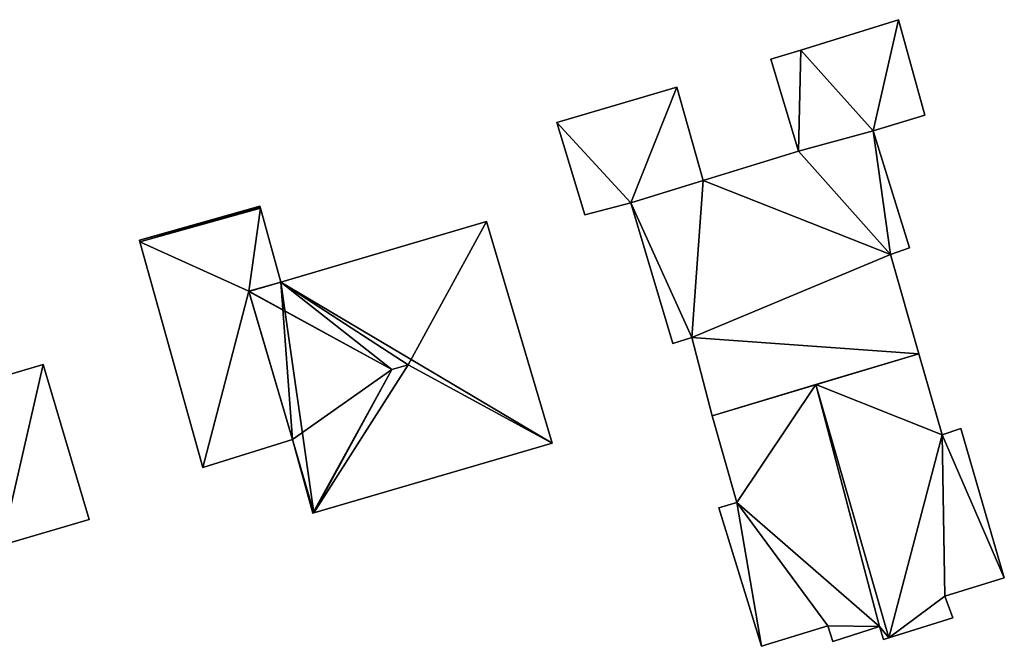
# Model space of a CAD drawing. Units: metres. Extents: x 69974 to 70649, y 351494 to 352015.
# Drawn here: x 70037 to 70091, y 351834 to 351868 of the extents above; entities that cross this region are included whole.
import ezdxf

# ---------------------------------------------------------------- set-up
doc = ezdxf.new("R2010")
doc.units = ezdxf.units.M
for name, color, linetype in [('FacadeFaces', 250, 'Continuous'), ('FloorBoundary', 4, 'Continuous'), ('FloorFaces', 253, 'Continuous'), ('OuterEaves', 4, 'Continuous'), ('RoofFaces', 251, 'Continuous'), ('RoofLines', 2, 'Continuous')]:
    doc.layers.add(name, color=color, linetype=linetype)

msp = doc.modelspace()

# ---------------------------------------------------------------- linework, layer by layer
at = {"layer": 'FacadeFaces'}
for points in [[(70085.199, 351868.173, 293.366), (70079.849, 351866.513, 290.337), (70079.849, 351866.513, 293.366), (70085.199, 351868.173, 293.366)], [(70085.199, 351868.173, 290.337), (70079.849, 351866.513, 290.337), (70085.199, 351868.173, 293.366), (70085.199, 351868.173, 290.337)], [(70086.65, 351862.94, 292.317), (70085.199, 351868.173, 290.337), (70085.199, 351868.173, 293.366), (70086.65, 351862.94, 292.317)], [(70086.65, 351862.94, 290.337), (70085.199, 351868.173, 290.337), (70086.65, 351862.94, 292.317), (70086.65, 351862.94, 290.337)], [(70079.849, 351866.513, 293.366), (70079.849, 351866.513, 290.337), (70078.208, 351866.004, 293.366), (70079.849, 351866.513, 293.366)], [(70079.849, 351866.513, 290.337), (70078.208, 351866.004, 290.337), (70078.208, 351866.004, 293.366), (70079.849, 351866.513, 290.337)], [(70078.208, 351866.004, 293.366), (70078.208, 351866.004, 290.337), (70079.709, 351860.978, 292.352), (70078.208, 351866.004, 293.366)], [(70078.208, 351866.004, 290.337), (70079.709, 351860.978, 290.337), (70079.709, 351860.978, 292.352), (70078.208, 351866.004, 290.337)], [(70073.038, 351864.471, 293.359), (70066.459, 351862.545, 291.195), (70066.459, 351862.545, 293.359), (70073.038, 351864.471, 293.359)], [(70073.038, 351864.471, 291.195), (70066.459, 351862.545, 291.195), (70073.038, 351864.471, 293.359), (70073.038, 351864.471, 291.195)], [(70074.494, 351859.358, 293.93), (70074.494, 351859.358, 291.195), (70073.038, 351864.471, 293.359), (70074.494, 351859.358, 293.93)], [(70074.494, 351859.358, 291.195), (70073.038, 351864.471, 291.195), (70073.038, 351864.471, 293.359), (70074.494, 351859.358, 291.195)], [(70083.808, 351862.085, 292.322), (70083.808, 351862.085, 290.337), (70086.65, 351862.94, 292.317), (70083.808, 351862.085, 292.322)], [(70086.65, 351862.94, 292.317), (70083.808, 351862.085, 290.337), (70086.65, 351862.94, 290.337), (70086.65, 351862.94, 292.317)], [(70066.459, 351862.545, 293.359), (70067.993, 351857.484, 291.195), (70067.993, 351857.484, 293.927), (70066.459, 351862.545, 293.359)], [(70066.459, 351862.545, 291.195), (70067.993, 351857.484, 291.195), (70066.459, 351862.545, 293.359), (70066.459, 351862.545, 291.195)], [(70083.808, 351862.085, 298.833), (70083.808, 351862.085, 292.004), (70079.709, 351860.978, 298.799), (70083.808, 351862.085, 298.833)], [(70083.808, 351862.085, 292.004), (70079.709, 351860.978, 292.004), (70079.709, 351860.978, 298.799), (70083.808, 351862.085, 292.004)], [(70079.709, 351860.978, 292.352), (70079.709, 351860.978, 290.337), (70083.808, 351862.085, 292.322), (70079.709, 351860.978, 292.352)], [(70079.709, 351860.978, 290.337), (70083.808, 351862.085, 290.337), (70083.808, 351862.085, 292.322), (70079.709, 351860.978, 290.337)], [(70085.798, 351855.675, 301.013), (70085.798, 351855.675, 292.004), (70083.808, 351862.085, 298.833), (70085.798, 351855.675, 301.013)], [(70085.798, 351855.675, 292.004), (70083.808, 351862.085, 292.004), (70083.808, 351862.085, 298.833), (70085.798, 351855.675, 292.004)], [(70079.709, 351860.978, 298.799), (70074.494, 351859.358, 292.004), (70074.494, 351859.358, 298.822), (70079.709, 351860.978, 298.799)], [(70079.709, 351860.978, 292.004), (70074.494, 351859.358, 292.004), (70079.709, 351860.978, 298.799), (70079.709, 351860.978, 292.004)], [(70074.494, 351859.358, 298.822), (70070.524, 351858.144, 292.004), (70070.524, 351858.144, 298.833), (70074.494, 351859.358, 298.822)], [(70074.494, 351859.358, 292.004), (70070.524, 351858.144, 292.004), (70074.494, 351859.358, 298.822), (70074.494, 351859.358, 292.004)], [(70070.524, 351858.144, 293.935), (70070.524, 351858.144, 291.195), (70074.494, 351859.358, 293.93), (70070.524, 351858.144, 293.935)], [(70074.494, 351859.358, 293.93), (70070.524, 351858.144, 291.195), (70074.494, 351859.358, 291.195), (70074.494, 351859.358, 293.93)], [(70050.178, 351857.961, 294.377), (70043.574, 351856.097, 292.494), (70043.574, 351856.097, 294.377), (70050.178, 351857.961, 294.377)], [(70050.178, 351857.961, 292.494), (70043.574, 351856.097, 292.494), (70050.178, 351857.961, 294.377), (70050.178, 351857.961, 292.494)], [(70050.192, 351857.91, 294.377), (70050.178, 351857.961, 292.494), (70050.178, 351857.961, 294.377), (70050.192, 351857.91, 294.377)], [(70050.192, 351857.91, 292.494), (70050.178, 351857.961, 292.494), (70050.192, 351857.91, 294.377), (70050.192, 351857.91, 292.494)], [(70050.212, 351857.839, 294.377), (70050.192, 351857.91, 292.494), (70050.192, 351857.91, 294.377), (70050.212, 351857.839, 294.377)], [(70050.212, 351857.839, 292.494), (70050.192, 351857.91, 292.494), (70050.212, 351857.839, 294.377), (70050.212, 351857.839, 292.494)], [(70067.993, 351857.484, 293.927), (70070.524, 351858.144, 291.195), (70070.524, 351858.144, 293.935), (70067.993, 351857.484, 293.927)], [(70067.993, 351857.484, 291.195), (70070.524, 351858.144, 291.195), (70067.993, 351857.484, 293.927), (70067.993, 351857.484, 291.195)], [(70070.524, 351858.144, 298.833), (70072.831, 351850.436, 292.004), (70072.831, 351850.436, 301.447), (70070.524, 351858.144, 298.833)], [(70070.524, 351858.144, 292.004), (70072.831, 351850.436, 292.004), (70070.524, 351858.144, 298.833), (70070.524, 351858.144, 292.004)], [(70051.336, 351853.799, 294.377), (70050.212, 351857.839, 292.494), (70050.212, 351857.839, 294.377), (70051.336, 351853.799, 294.377)], [(70051.336, 351853.799, 292.494), (70050.212, 351857.839, 292.494), (70051.336, 351853.799, 294.377), (70051.336, 351853.799, 292.494)], [(70062.603, 351857.118, 301.592), (70051.336, 351853.799, 293.061), (70051.336, 351853.799, 301.615), (70062.603, 351857.118, 301.592)], [(70062.603, 351857.118, 293.061), (70051.336, 351853.799, 293.061), (70062.603, 351857.118, 301.592), (70062.603, 351857.118, 293.061)], [(70066.207, 351844.963, 301.594), (70066.207, 351844.963, 293.061), (70062.603, 351857.118, 301.592), (70066.207, 351844.963, 301.594)], [(70066.207, 351844.963, 293.061), (70062.603, 351857.118, 293.061), (70062.603, 351857.118, 301.592), (70066.207, 351844.963, 293.061)], [(70043.574, 351856.097, 294.377), (70043.603, 351855.994, 292.494), (70043.603, 351855.994, 294.377), (70043.574, 351856.097, 294.377)], [(70043.574, 351856.097, 292.494), (70043.603, 351855.994, 292.494), (70043.574, 351856.097, 294.377), (70043.574, 351856.097, 292.494)], [(70043.603, 351855.994, 294.377), (70043.603, 351855.994, 292.494), (70047.056, 351843.646, 294.377), (70043.603, 351855.994, 294.377)], [(70047.056, 351843.646, 294.377), (70043.603, 351855.994, 292.494), (70047.056, 351843.646, 292.494), (70047.056, 351843.646, 294.377)], [(70084.766, 351855.313, 301.031), (70084.766, 351855.313, 292.004), (70085.798, 351855.675, 301.013), (70084.766, 351855.313, 301.031)], [(70085.798, 351855.675, 301.013), (70084.766, 351855.313, 292.004), (70085.798, 351855.675, 292.004), (70085.798, 351855.675, 301.013)], [(70086.323, 351849.866, 302.871), (70086.323, 351849.866, 292.004), (70084.766, 351855.313, 301.031), (70086.323, 351849.866, 302.871)], [(70086.323, 351849.866, 292.004), (70084.766, 351855.313, 292.004), (70084.766, 351855.313, 301.031), (70086.323, 351849.866, 292.004)], [(70051.336, 351853.799, 301.615), (70051.336, 351853.799, 293.061), (70049.569, 351853.306, 301.597), (70051.336, 351853.799, 301.615)], [(70049.569, 351853.306, 301.597), (70051.336, 351853.799, 293.061), (70049.569, 351853.306, 293.061), (70049.569, 351853.306, 301.597)], [(70049.569, 351853.306, 294.377), (70051.336, 351853.799, 292.494), (70051.336, 351853.799, 294.377), (70049.569, 351853.306, 294.377)], [(70049.569, 351853.306, 292.494), (70051.336, 351853.799, 292.494), (70049.569, 351853.306, 294.377), (70049.569, 351853.306, 292.494)], [(70049.569, 351853.306, 301.597), (70049.577, 351853.278, 293.061), (70049.577, 351853.278, 301.62), (70049.569, 351853.306, 301.597)], [(70049.569, 351853.306, 293.061), (70049.577, 351853.278, 293.061), (70049.569, 351853.306, 301.597), (70049.569, 351853.306, 293.061)], [(70051.962, 351845.18, 294.377), (70049.569, 351853.306, 292.494), (70049.569, 351853.306, 294.377), (70051.962, 351845.18, 294.377)], [(70051.962, 351845.18, 292.494), (70049.569, 351853.306, 292.494), (70051.962, 351845.18, 294.377), (70051.962, 351845.18, 292.494)], [(70049.577, 351853.278, 301.62), (70049.577, 351853.278, 293.061), (70051.962, 351845.18, 301.608), (70049.577, 351853.278, 301.62)], [(70049.577, 351853.278, 293.061), (70051.962, 351845.18, 293.061), (70051.962, 351845.18, 301.608), (70049.577, 351853.278, 293.061)], [(70072.831, 351850.436, 301.447), (70072.831, 351850.436, 292.004), (70073.874, 351850.767, 301.44), (70072.831, 351850.436, 301.447)], [(70072.831, 351850.436, 292.004), (70073.874, 351850.767, 292.004), (70073.874, 351850.767, 301.44), (70072.831, 351850.436, 292.004)], [(70073.874, 351850.767, 301.44), (70074.976, 351846.473, 292.004), (70074.976, 351846.473, 302.879), (70073.874, 351850.767, 301.44)], [(70073.874, 351850.767, 292.004), (70074.976, 351846.473, 292.004), (70073.874, 351850.767, 301.44), (70073.874, 351850.767, 292.004)], [(70074.976, 351846.473, 302.879), (70074.976, 351846.473, 292.004), (70086.323, 351849.866, 302.871), (70074.976, 351846.473, 302.879)], [(70074.976, 351846.473, 292.004), (70086.323, 351849.866, 292.004), (70086.323, 351849.866, 302.871), (70074.976, 351846.473, 292.004)], [(70086.323, 351849.866, 306.101), (70080.676, 351848.177, 294.846), (70080.676, 351848.177, 306.101), (70086.323, 351849.866, 306.101)], [(70086.323, 351849.866, 294.846), (70080.676, 351848.177, 294.846), (70086.323, 351849.866, 306.101), (70086.323, 351849.866, 294.846)], [(70087.59, 351845.422, 306.101), (70086.323, 351849.866, 294.846), (70086.323, 351849.866, 306.101), (70087.59, 351845.422, 306.101)], [(70087.59, 351845.422, 294.846), (70086.323, 351849.866, 294.846), (70087.59, 351845.422, 306.101), (70087.59, 351845.422, 294.846)], [(70038.296, 351849.289, 295.711), (70033.478, 351847.863, 293.329), (70033.478, 351847.863, 297.826), (70038.296, 351849.289, 295.711)], [(70038.296, 351849.289, 293.329), (70033.478, 351847.863, 293.329), (70038.296, 351849.289, 295.711), (70038.296, 351849.289, 293.329)], [(70040.812, 351840.79, 295.727), (70040.812, 351840.79, 293.329), (70038.296, 351849.289, 295.711), (70040.812, 351840.79, 295.727)], [(70040.812, 351840.79, 293.329), (70038.296, 351849.289, 293.329), (70038.296, 351849.289, 295.711), (70040.812, 351840.79, 293.329)], [(70080.676, 351848.177, 305.8), (70080.676, 351848.177, 294.846), (70074.976, 351846.473, 305.8), (70080.676, 351848.177, 305.8)], [(70074.976, 351846.473, 305.8), (70080.676, 351848.177, 294.846), (70074.976, 351846.473, 294.846), (70074.976, 351846.473, 305.8)], [(70084.679, 351834.314, 305.8), (70080.676, 351848.177, 294.846), (70080.676, 351848.177, 305.8), (70084.679, 351834.314, 305.8)], [(70084.679, 351834.314, 294.846), (70080.676, 351848.177, 294.846), (70084.679, 351834.314, 305.8), (70084.679, 351834.314, 294.846)], [(70080.676, 351848.177, 306.101), (70084.679, 351834.314, 294.846), (70084.679, 351834.314, 306.101), (70080.676, 351848.177, 306.101)], [(70080.676, 351848.177, 294.846), (70084.679, 351834.314, 294.846), (70080.676, 351848.177, 306.101), (70080.676, 351848.177, 294.846)], [(70074.976, 351846.473, 305.8), (70074.976, 351846.473, 294.846), (70076.333, 351841.721, 305.8), (70074.976, 351846.473, 305.8)], [(70074.976, 351846.473, 294.846), (70076.333, 351841.721, 294.846), (70076.333, 351841.721, 305.8), (70074.976, 351846.473, 294.846)], [(70088.628, 351845.767, 306.101), (70087.59, 351845.422, 294.846), (70087.59, 351845.422, 306.101), (70088.628, 351845.767, 306.101)], [(70088.628, 351845.767, 294.846), (70087.59, 351845.422, 294.846), (70088.628, 351845.767, 306.101), (70088.628, 351845.767, 294.846)], [(70091.004, 351837.595, 306.101), (70088.628, 351845.767, 294.846), (70088.628, 351845.767, 306.101), (70091.004, 351837.595, 306.101)], [(70091.004, 351837.595, 294.846), (70088.628, 351845.767, 294.846), (70091.004, 351837.595, 306.101), (70091.004, 351837.595, 294.846)], [(70047.056, 351843.646, 294.377), (70051.962, 351845.18, 292.494), (70051.962, 351845.18, 294.377), (70047.056, 351843.646, 294.377)], [(70047.056, 351843.646, 292.494), (70051.962, 351845.18, 292.494), (70047.056, 351843.646, 294.377), (70047.056, 351843.646, 292.494)], [(70051.962, 351845.18, 301.608), (70051.962, 351845.18, 293.061), (70053.078, 351841.13, 301.544), (70051.962, 351845.18, 301.608)], [(70051.962, 351845.18, 293.061), (70053.078, 351841.13, 293.061), (70053.078, 351841.13, 301.544), (70051.962, 351845.18, 293.061)], [(70053.139, 351841.148, 301.594), (70066.207, 351844.963, 293.061), (70066.207, 351844.963, 301.594), (70053.139, 351841.148, 301.594)], [(70053.139, 351841.148, 293.061), (70066.207, 351844.963, 293.061), (70053.139, 351841.148, 301.594), (70053.139, 351841.148, 293.061)], [(70076.333, 351841.721, 305.8), (70075.353, 351841.424, 294.846), (70075.353, 351841.424, 305.8), (70076.333, 351841.721, 305.8)], [(70076.333, 351841.721, 294.846), (70075.353, 351841.424, 294.846), (70076.333, 351841.721, 305.8), (70076.333, 351841.721, 294.846)], [(70075.353, 351841.424, 305.8), (70077.681, 351833.842, 294.846), (70077.681, 351833.842, 305.8), (70075.353, 351841.424, 305.8)], [(70075.353, 351841.424, 294.846), (70077.681, 351833.842, 294.846), (70075.353, 351841.424, 305.8), (70075.353, 351841.424, 294.846)], [(70036.031, 351839.375, 297.826), (70036.031, 351839.375, 293.329), (70040.812, 351840.79, 295.727), (70036.031, 351839.375, 297.826)], [(70040.812, 351840.79, 295.727), (70036.031, 351839.375, 293.329), (70040.812, 351840.79, 293.329), (70040.812, 351840.79, 295.727)], [(70053.078, 351841.13, 301.544), (70053.139, 351841.148, 293.061), (70053.139, 351841.148, 301.594), (70053.078, 351841.13, 301.544)], [(70053.078, 351841.13, 293.061), (70053.139, 351841.148, 293.061), (70053.078, 351841.13, 301.544), (70053.078, 351841.13, 293.061)], [(70087.739, 351836.595, 306.101), (70091.004, 351837.595, 294.846), (70091.004, 351837.595, 306.101), (70087.739, 351836.595, 306.101)], [(70087.739, 351836.595, 294.846), (70091.004, 351837.595, 294.846), (70087.739, 351836.595, 306.101), (70087.739, 351836.595, 294.846)], [(70088.176, 351835.402, 306.101), (70088.176, 351835.402, 294.846), (70087.739, 351836.595, 306.101), (70088.176, 351835.402, 306.101)], [(70087.739, 351836.595, 306.101), (70088.176, 351835.402, 294.846), (70087.739, 351836.595, 294.846), (70087.739, 351836.595, 306.101)], [(70084.679, 351834.314, 306.101), (70088.176, 351835.402, 294.846), (70088.176, 351835.402, 306.101), (70084.679, 351834.314, 306.101)], [(70084.679, 351834.314, 294.846), (70088.176, 351835.402, 294.846), (70084.679, 351834.314, 306.101), (70084.679, 351834.314, 294.846)], [(70077.681, 351833.842, 305.8), (70081.326, 351834.964, 294.846), (70081.326, 351834.964, 305.8), (70077.681, 351833.842, 305.8)], [(70077.681, 351833.842, 294.846), (70081.326, 351834.964, 294.846), (70077.681, 351833.842, 305.8), (70077.681, 351833.842, 294.846)], [(70081.326, 351834.964, 305.8), (70081.596, 351834.105, 294.846), (70081.596, 351834.105, 305.8), (70081.326, 351834.964, 305.8)], [(70081.326, 351834.964, 294.846), (70081.596, 351834.105, 294.846), (70081.326, 351834.964, 305.8), (70081.326, 351834.964, 294.846)], [(70081.596, 351834.105, 305.8), (70084.168, 351834.933, 294.846), (70084.168, 351834.933, 305.8), (70081.596, 351834.105, 305.8)], [(70081.596, 351834.105, 294.846), (70084.168, 351834.933, 294.846), (70081.596, 351834.105, 305.8), (70081.596, 351834.105, 294.846)], [(70084.168, 351834.933, 305.8), (70084.379, 351834.221, 294.846), (70084.379, 351834.221, 305.8), (70084.168, 351834.933, 305.8)], [(70084.168, 351834.933, 294.846), (70084.379, 351834.221, 294.846), (70084.168, 351834.933, 305.8), (70084.168, 351834.933, 294.846)], [(70084.379, 351834.221, 305.8), (70084.679, 351834.314, 294.846), (70084.679, 351834.314, 305.8), (70084.379, 351834.221, 305.8)], [(70084.379, 351834.221, 294.846), (70084.679, 351834.314, 294.846), (70084.379, 351834.221, 305.8), (70084.379, 351834.221, 294.846)]]:
    msp.add_3dface(points, dxfattribs=at)
at = {"layer": 'FloorBoundary'}
for points in [[(70086.65, 351862.94, 290.337), (70085.199, 351868.173, 290.337), (70079.849, 351866.513, 290.337), (70078.208, 351866.004, 290.337), (70079.709, 351860.978, 290.337), (70083.808, 351862.085, 290.337), (70086.65, 351862.94, 290.337)], [(70074.494, 351859.358, 291.195), (70073.038, 351864.471, 291.195), (70066.459, 351862.545, 291.195), (70067.993, 351857.484, 291.195), (70070.524, 351858.144, 291.195), (70074.494, 351859.358, 291.195)], [(70085.798, 351855.675, 292.004), (70083.808, 351862.085, 292.004), (70079.709, 351860.978, 292.004), (70074.494, 351859.358, 292.004), (70070.524, 351858.144, 292.004), (70072.831, 351850.436, 292.004), (70073.874, 351850.767, 292.004), (70074.976, 351846.473, 292.004), (70086.323, 351849.866, 292.004), (70084.766, 351855.313, 292.004), (70085.798, 351855.675, 292.004)], [(70047.056, 351843.646, 292.494), (70051.962, 351845.18, 292.494), (70049.569, 351853.306, 292.494), (70051.336, 351853.799, 292.494), (70050.212, 351857.839, 292.494), (70050.192, 351857.91, 292.494), (70050.178, 351857.961, 292.494), (70043.574, 351856.097, 292.494), (70043.603, 351855.994, 292.494), (70047.056, 351843.646, 292.494)], [(70049.569, 351853.306, 293.061), (70049.577, 351853.278, 293.061), (70051.962, 351845.18, 293.061), (70053.078, 351841.13, 293.061), (70053.139, 351841.148, 293.061), (70066.207, 351844.963, 293.061), (70062.603, 351857.118, 293.061), (70051.336, 351853.799, 293.061), (70049.569, 351853.306, 293.061)], [(70087.739, 351836.595, 294.846), (70091.004, 351837.595, 294.846), (70088.628, 351845.767, 294.846), (70087.59, 351845.422, 294.846), (70086.323, 351849.866, 294.846), (70080.676, 351848.177, 294.846), (70084.679, 351834.314, 294.846), (70088.176, 351835.402, 294.846), (70087.739, 351836.595, 294.846)], [(70040.812, 351840.79, 293.329), (70038.296, 351849.289, 293.329), (70033.478, 351847.863, 293.329), (70036.031, 351839.375, 293.329), (70040.812, 351840.79, 293.329)], [(70074.976, 351846.473, 294.846), (70076.333, 351841.721, 294.846), (70075.353, 351841.424, 294.846), (70077.681, 351833.842, 294.846), (70081.326, 351834.964, 294.846), (70081.596, 351834.105, 294.846), (70084.168, 351834.933, 294.846), (70084.379, 351834.221, 294.846), (70084.679, 351834.314, 294.846), (70080.676, 351848.177, 294.846), (70074.976, 351846.473, 294.846)]]:
    msp.add_polyline3d(points, dxfattribs=at)
at = {"layer": 'FloorFaces'}
for points in [[(70085.199, 351868.173, 290.337), (70083.808, 351862.085, 290.337), (70079.849, 351866.513, 290.337), (70085.199, 351868.173, 290.337)], [(70086.65, 351862.94, 290.337), (70083.808, 351862.085, 290.337), (70085.199, 351868.173, 290.337), (70086.65, 351862.94, 290.337)], [(70079.849, 351866.513, 290.337), (70079.709, 351860.978, 290.337), (70078.208, 351866.004, 290.337), (70079.849, 351866.513, 290.337)], [(70079.849, 351866.513, 290.337), (70083.808, 351862.085, 290.337), (70079.709, 351860.978, 290.337), (70079.849, 351866.513, 290.337)], [(70073.038, 351864.471, 291.195), (70070.524, 351858.144, 291.195), (70066.459, 351862.545, 291.195), (70073.038, 351864.471, 291.195)], [(70074.494, 351859.358, 291.195), (70070.524, 351858.144, 291.195), (70073.038, 351864.471, 291.195), (70074.494, 351859.358, 291.195)], [(70066.459, 351862.545, 291.195), (70070.524, 351858.144, 291.195), (70067.993, 351857.484, 291.195), (70066.459, 351862.545, 291.195)], [(70083.808, 351862.085, 292.004), (70084.766, 351855.313, 292.004), (70079.709, 351860.978, 292.004), (70083.808, 351862.085, 292.004)], [(70085.798, 351855.675, 292.004), (70084.766, 351855.313, 292.004), (70083.808, 351862.085, 292.004), (70085.798, 351855.675, 292.004)], [(70079.709, 351860.978, 292.004), (70084.766, 351855.313, 292.004), (70074.494, 351859.358, 292.004), (70079.709, 351860.978, 292.004)], [(70074.494, 351859.358, 292.004), (70073.874, 351850.767, 292.004), (70070.524, 351858.144, 292.004), (70074.494, 351859.358, 292.004)], [(70074.494, 351859.358, 292.004), (70084.766, 351855.313, 292.004), (70073.874, 351850.767, 292.004), (70074.494, 351859.358, 292.004)], [(70050.192, 351857.91, 292.494), (70043.574, 351856.097, 292.494), (70050.178, 351857.961, 292.494), (70050.192, 351857.91, 292.494)], [(70050.192, 351857.91, 292.494), (70043.603, 351855.994, 292.494), (70043.574, 351856.097, 292.494), (70050.192, 351857.91, 292.494)], [(70050.212, 351857.839, 292.494), (70043.603, 351855.994, 292.494), (70050.192, 351857.91, 292.494), (70050.212, 351857.839, 292.494)], [(70070.524, 351858.144, 292.004), (70073.874, 351850.767, 292.004), (70072.831, 351850.436, 292.004), (70070.524, 351858.144, 292.004)], [(70049.569, 351853.306, 292.494), (70043.603, 351855.994, 292.494), (70050.212, 351857.839, 292.494), (70049.569, 351853.306, 292.494)], [(70049.569, 351853.306, 292.494), (70050.212, 351857.839, 292.494), (70051.336, 351853.799, 292.494), (70049.569, 351853.306, 292.494)], [(70066.207, 351844.963, 293.061), (70051.336, 351853.799, 293.061), (70062.603, 351857.118, 293.061), (70066.207, 351844.963, 293.061)], [(70047.056, 351843.646, 292.494), (70043.603, 351855.994, 292.494), (70049.569, 351853.306, 292.494), (70047.056, 351843.646, 292.494)], [(70073.874, 351850.767, 292.004), (70084.766, 351855.313, 292.004), (70086.323, 351849.866, 292.004), (70073.874, 351850.767, 292.004)], [(70049.569, 351853.306, 293.061), (70051.336, 351853.799, 293.061), (70049.577, 351853.278, 293.061), (70049.569, 351853.306, 293.061)], [(70049.577, 351853.278, 293.061), (70051.336, 351853.799, 293.061), (70051.962, 351845.18, 293.061), (70049.577, 351853.278, 293.061)], [(70051.962, 351845.18, 293.061), (70051.336, 351853.799, 293.061), (70053.139, 351841.148, 293.061), (70051.962, 351845.18, 293.061)], [(70053.139, 351841.148, 293.061), (70051.336, 351853.799, 293.061), (70066.207, 351844.963, 293.061), (70053.139, 351841.148, 293.061)], [(70047.056, 351843.646, 292.494), (70049.569, 351853.306, 292.494), (70051.962, 351845.18, 292.494), (70047.056, 351843.646, 292.494)], [(70073.874, 351850.767, 292.004), (70086.323, 351849.866, 292.004), (70074.976, 351846.473, 292.004), (70073.874, 351850.767, 292.004)], [(70087.59, 351845.422, 294.846), (70080.676, 351848.177, 294.846), (70086.323, 351849.866, 294.846), (70087.59, 351845.422, 294.846)], [(70038.296, 351849.289, 293.329), (70036.031, 351839.375, 293.329), (70033.478, 351847.863, 293.329), (70038.296, 351849.289, 293.329)], [(70040.812, 351840.79, 293.329), (70036.031, 351839.375, 293.329), (70038.296, 351849.289, 293.329), (70040.812, 351840.79, 293.329)], [(70074.976, 351846.473, 294.846), (70080.676, 351848.177, 294.846), (70076.333, 351841.721, 294.846), (70074.976, 351846.473, 294.846)], [(70076.333, 351841.721, 294.846), (70080.676, 351848.177, 294.846), (70084.168, 351834.933, 294.846), (70076.333, 351841.721, 294.846)], [(70084.168, 351834.933, 294.846), (70080.676, 351848.177, 294.846), (70084.679, 351834.314, 294.846), (70084.168, 351834.933, 294.846)], [(70087.59, 351845.422, 294.846), (70084.679, 351834.314, 294.846), (70080.676, 351848.177, 294.846), (70087.59, 351845.422, 294.846)], [(70091.004, 351837.595, 294.846), (70087.59, 351845.422, 294.846), (70088.628, 351845.767, 294.846), (70091.004, 351837.595, 294.846)], [(70051.962, 351845.18, 293.061), (70053.139, 351841.148, 293.061), (70053.078, 351841.13, 293.061), (70051.962, 351845.18, 293.061)], [(70087.739, 351836.595, 294.846), (70084.679, 351834.314, 294.846), (70087.59, 351845.422, 294.846), (70087.739, 351836.595, 294.846)], [(70087.739, 351836.595, 294.846), (70087.59, 351845.422, 294.846), (70091.004, 351837.595, 294.846), (70087.739, 351836.595, 294.846)], [(70076.333, 351841.721, 294.846), (70077.681, 351833.842, 294.846), (70075.353, 351841.424, 294.846), (70076.333, 351841.721, 294.846)], [(70076.333, 351841.721, 294.846), (70081.326, 351834.964, 294.846), (70077.681, 351833.842, 294.846), (70076.333, 351841.721, 294.846)], [(70076.333, 351841.721, 294.846), (70084.168, 351834.933, 294.846), (70081.326, 351834.964, 294.846), (70076.333, 351841.721, 294.846)], [(70087.739, 351836.595, 294.846), (70088.176, 351835.402, 294.846), (70084.679, 351834.314, 294.846), (70087.739, 351836.595, 294.846)], [(70081.326, 351834.964, 294.846), (70084.168, 351834.933, 294.846), (70081.596, 351834.105, 294.846), (70081.326, 351834.964, 294.846)], [(70084.168, 351834.933, 294.846), (70084.679, 351834.314, 294.846), (70084.379, 351834.221, 294.846), (70084.168, 351834.933, 294.846)]]:
    msp.add_3dface(points, dxfattribs=at)
at = {"layer": 'OuterEaves'}
for points in [[(70083.808, 351862.085, 292.322), (70086.65, 351862.94, 292.317), (70085.199, 351868.173, 293.366), (70079.849, 351866.513, 293.366), (70078.208, 351866.004, 293.366), (70079.709, 351860.978, 292.352), (70083.808, 351862.085, 292.322)], [(70074.494, 351859.358, 293.93), (70073.038, 351864.471, 293.359), (70066.459, 351862.545, 293.359), (70067.993, 351857.484, 293.927), (70070.524, 351858.144, 293.935), (70074.494, 351859.358, 293.93)], [(70085.798, 351855.675, 301.013), (70083.808, 351862.085, 298.833), (70079.709, 351860.978, 298.799), (70074.494, 351859.358, 298.822), (70070.524, 351858.144, 298.833), (70072.831, 351850.436, 301.447), (70073.874, 351850.767, 301.44), (70074.976, 351846.473, 302.879), (70086.323, 351849.866, 302.871), (70084.766, 351855.313, 301.031), (70085.798, 351855.675, 301.013)], [(70047.056, 351843.646, 294.377), (70051.962, 351845.18, 294.377), (70049.569, 351853.306, 294.377), (70051.336, 351853.799, 294.377), (70050.212, 351857.839, 294.377), (70050.192, 351857.91, 294.377), (70050.178, 351857.961, 294.377), (70043.574, 351856.097, 294.377), (70043.603, 351855.994, 294.377), (70047.056, 351843.646, 294.377)], [(70053.078, 351841.13, 301.544), (70053.139, 351841.148, 301.594), (70066.207, 351844.963, 301.594), (70062.603, 351857.118, 301.592), (70051.336, 351853.799, 301.615), (70049.569, 351853.306, 301.597), (70049.577, 351853.278, 301.62), (70051.962, 351845.18, 301.608), (70053.078, 351841.13, 301.544)], [(70088.628, 351845.767, 306.101), (70087.59, 351845.422, 306.101), (70086.323, 351849.866, 306.101), (70080.676, 351848.177, 306.101), (70084.679, 351834.314, 306.101), (70088.176, 351835.402, 306.101), (70087.739, 351836.595, 306.101), (70091.004, 351837.595, 306.101), (70088.628, 351845.767, 306.101)], [(70040.812, 351840.79, 295.727), (70038.296, 351849.289, 295.711), (70033.478, 351847.863, 297.826), (70036.031, 351839.375, 297.826), (70040.812, 351840.79, 295.727)], [(70075.353, 351841.424, 305.8), (70077.681, 351833.842, 305.8), (70081.326, 351834.964, 305.8), (70081.596, 351834.105, 305.8), (70084.168, 351834.933, 305.8), (70084.379, 351834.221, 305.8), (70084.679, 351834.314, 305.8), (70080.676, 351848.177, 305.8), (70074.976, 351846.473, 305.8), (70076.333, 351841.721, 305.8), (70075.353, 351841.424, 305.8)]]:
    msp.add_polyline3d(points, dxfattribs=at)
at = {"layer": 'RoofFaces'}
for points in [[(70085.199, 351868.173, 293.366), (70079.849, 351866.513, 293.366), (70083.808, 351862.085, 292.322), (70085.199, 351868.173, 293.366)], [(70086.65, 351862.94, 292.317), (70085.199, 351868.173, 293.366), (70083.808, 351862.085, 292.322), (70086.65, 351862.94, 292.317)], [(70078.208, 351866.004, 293.366), (70079.709, 351860.978, 292.352), (70079.849, 351866.513, 293.366), (70078.208, 351866.004, 293.366)], [(70079.849, 351866.513, 293.366), (70079.709, 351860.978, 292.352), (70083.808, 351862.085, 292.322), (70079.849, 351866.513, 293.366)], [(70066.459, 351862.545, 293.359), (70070.524, 351858.144, 293.935), (70073.038, 351864.471, 293.359), (70066.459, 351862.545, 293.359)], [(70073.038, 351864.471, 293.359), (70070.524, 351858.144, 293.935), (70074.494, 351859.358, 293.93), (70073.038, 351864.471, 293.359)], [(70067.993, 351857.484, 293.927), (70070.524, 351858.144, 293.935), (70066.459, 351862.545, 293.359), (70067.993, 351857.484, 293.927)], [(70079.709, 351860.978, 298.799), (70084.766, 351855.313, 301.031), (70083.808, 351862.085, 298.833), (70079.709, 351860.978, 298.799)], [(70083.808, 351862.085, 298.833), (70084.766, 351855.313, 301.031), (70085.798, 351855.675, 301.013), (70083.808, 351862.085, 298.833)], [(70074.494, 351859.358, 298.822), (70084.766, 351855.313, 301.031), (70079.709, 351860.978, 298.799), (70074.494, 351859.358, 298.822)], [(70070.524, 351858.144, 298.833), (70073.874, 351850.767, 301.44), (70074.494, 351859.358, 298.822), (70070.524, 351858.144, 298.833)], [(70073.874, 351850.767, 301.44), (70084.766, 351855.313, 301.031), (70074.494, 351859.358, 298.822), (70073.874, 351850.767, 301.44)], [(70050.178, 351857.961, 294.377), (70043.574, 351856.097, 294.377), (70050.192, 351857.91, 294.377), (70050.178, 351857.961, 294.377)], [(70043.574, 351856.097, 294.377), (70043.603, 351855.994, 294.377), (70050.192, 351857.91, 294.377), (70043.574, 351856.097, 294.377)], [(70050.192, 351857.91, 294.377), (70043.603, 351855.994, 294.377), (70050.212, 351857.839, 294.377), (70050.192, 351857.91, 294.377)], [(70072.831, 351850.436, 301.447), (70073.874, 351850.767, 301.44), (70070.524, 351858.144, 298.833), (70072.831, 351850.436, 301.447)], [(70050.212, 351857.839, 294.377), (70043.603, 351855.994, 294.377), (70049.569, 351853.306, 294.377), (70050.212, 351857.839, 294.377)], [(70051.336, 351853.799, 294.377), (70050.212, 351857.839, 294.377), (70049.569, 351853.306, 294.377), (70051.336, 351853.799, 294.377)], [(70051.336, 351853.799, 301.615), (70058.321, 351849.263, 306.558), (70062.603, 351857.118, 301.592), (70051.336, 351853.799, 301.615)], [(70062.603, 351857.118, 301.592), (70058.321, 351849.263, 306.558), (70066.207, 351844.963, 301.594), (70062.603, 351857.118, 301.592)], [(70049.569, 351853.306, 294.377), (70043.603, 351855.994, 294.377), (70047.056, 351843.646, 294.377), (70049.569, 351853.306, 294.377)], [(70086.323, 351849.866, 302.871), (70084.766, 351855.313, 301.031), (70073.874, 351850.767, 301.44), (70086.323, 351849.866, 302.871)], [(70049.569, 351853.306, 301.597), (70057.422, 351849.001, 306.558), (70051.336, 351853.799, 301.615), (70049.569, 351853.306, 301.597)], [(70057.422, 351849.001, 306.558), (70058.321, 351849.263, 306.558), (70051.336, 351853.799, 301.615), (70057.422, 351849.001, 306.558)], [(70051.962, 351845.18, 294.377), (70049.569, 351853.306, 294.377), (70047.056, 351843.646, 294.377), (70051.962, 351845.18, 294.377)], [(70049.577, 351853.278, 301.62), (70057.422, 351849.001, 306.558), (70049.569, 351853.306, 301.597), (70049.577, 351853.278, 301.62)], [(70051.962, 351845.18, 301.608), (70057.422, 351849.001, 306.558), (70049.577, 351853.278, 301.62), (70051.962, 351845.18, 301.608)], [(70074.976, 351846.473, 302.879), (70086.323, 351849.866, 302.871), (70073.874, 351850.767, 301.44), (70074.976, 351846.473, 302.879)], [(70086.323, 351849.866, 306.101), (70080.676, 351848.177, 306.101), (70087.59, 351845.422, 306.101), (70086.323, 351849.866, 306.101)], [(70033.478, 351847.863, 297.826), (70036.031, 351839.375, 297.826), (70038.296, 351849.289, 295.711), (70033.478, 351847.863, 297.826)], [(70038.296, 351849.289, 295.711), (70036.031, 351839.375, 297.826), (70040.812, 351840.79, 295.727), (70038.296, 351849.289, 295.711)], [(70066.207, 351844.963, 301.594), (70058.321, 351849.263, 306.558), (70053.139, 351841.148, 301.594), (70066.207, 351844.963, 301.594)], [(70053.139, 351841.148, 301.594), (70058.321, 351849.263, 306.558), (70057.422, 351849.001, 306.558), (70053.139, 351841.148, 301.594)], [(70053.078, 351841.13, 301.544), (70057.422, 351849.001, 306.558), (70051.962, 351845.18, 301.608), (70053.078, 351841.13, 301.544)], [(70053.139, 351841.148, 301.594), (70057.422, 351849.001, 306.558), (70053.078, 351841.13, 301.544), (70053.139, 351841.148, 301.594)], [(70074.976, 351846.473, 305.8), (70076.333, 351841.721, 305.8), (70080.676, 351848.177, 305.8), (70074.976, 351846.473, 305.8)], [(70080.676, 351848.177, 305.8), (70076.333, 351841.721, 305.8), (70084.168, 351834.933, 305.8), (70080.676, 351848.177, 305.8)], [(70084.679, 351834.314, 305.8), (70080.676, 351848.177, 305.8), (70084.168, 351834.933, 305.8), (70084.679, 351834.314, 305.8)], [(70080.676, 351848.177, 306.101), (70084.679, 351834.314, 306.101), (70087.59, 351845.422, 306.101), (70080.676, 351848.177, 306.101)], [(70087.59, 351845.422, 306.101), (70091.004, 351837.595, 306.101), (70088.628, 351845.767, 306.101), (70087.59, 351845.422, 306.101)], [(70084.679, 351834.314, 306.101), (70087.739, 351836.595, 306.101), (70087.59, 351845.422, 306.101), (70084.679, 351834.314, 306.101)], [(70087.739, 351836.595, 306.101), (70091.004, 351837.595, 306.101), (70087.59, 351845.422, 306.101), (70087.739, 351836.595, 306.101)], [(70077.681, 351833.842, 305.8), (70076.333, 351841.721, 305.8), (70075.353, 351841.424, 305.8), (70077.681, 351833.842, 305.8)], [(70081.326, 351834.964, 305.8), (70076.333, 351841.721, 305.8), (70077.681, 351833.842, 305.8), (70081.326, 351834.964, 305.8)], [(70084.168, 351834.933, 305.8), (70076.333, 351841.721, 305.8), (70081.326, 351834.964, 305.8), (70084.168, 351834.933, 305.8)], [(70088.176, 351835.402, 306.101), (70087.739, 351836.595, 306.101), (70084.679, 351834.314, 306.101), (70088.176, 351835.402, 306.101)], [(70081.596, 351834.105, 305.8), (70084.168, 351834.933, 305.8), (70081.326, 351834.964, 305.8), (70081.596, 351834.105, 305.8)], [(70084.379, 351834.221, 305.8), (70084.679, 351834.314, 305.8), (70084.168, 351834.933, 305.8), (70084.379, 351834.221, 305.8)]]:
    msp.add_3dface(points, dxfattribs=at)
at = {"layer": 'RoofLines'}
for points in [[(70058.321, 351849.263, 306.558), (70062.603, 351857.118, 301.592)], [(70057.422, 351849.001, 306.558), (70049.577, 351853.278, 301.62)], [(70057.422, 351849.001, 306.558), (70058.321, 351849.263, 306.558)], [(70058.321, 351849.263, 306.558), (70066.207, 351844.963, 301.594)], [(70053.139, 351841.148, 301.594), (70057.422, 351849.001, 306.558)]]:
    msp.add_polyline3d(points, dxfattribs=at)

doc.saveas('drawing.dxf')
